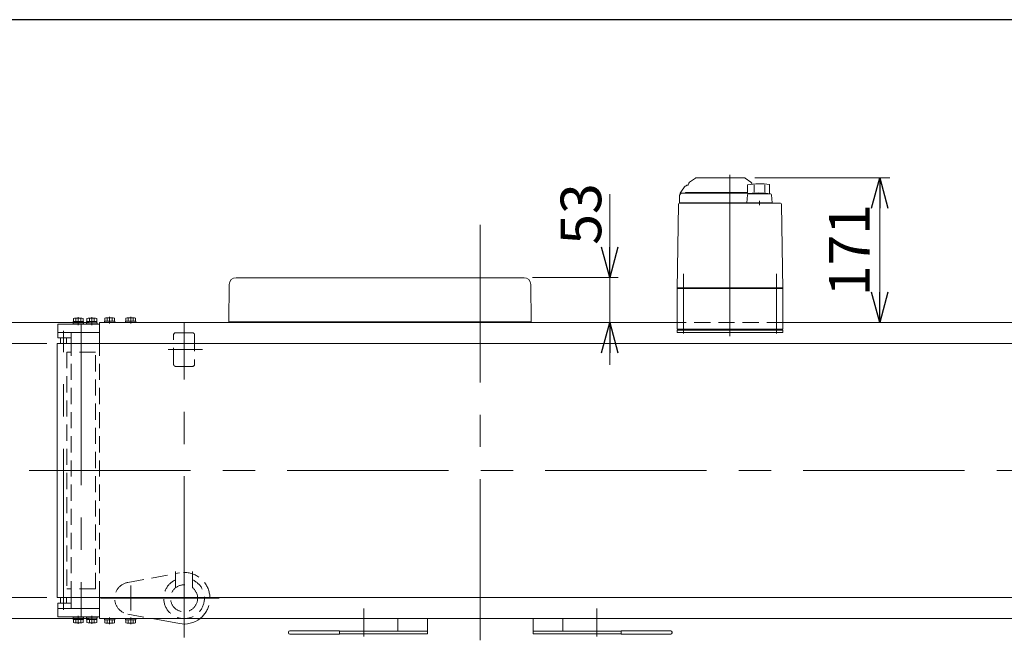
# Model space of a CAD drawing. Units: millimetres. Extents: x -3533 to 3438, y -2316 to 2316.
# Drawn here: x -2230 to -1067, y 1522 to 2256 of the extents above; entities that cross this region are included whole.
import ezdxf

# ---------------------------------------------------------------- set-up
doc = ezdxf.new("R2010")
doc.units = ezdxf.units.MM
doc.header["$LTSCALE"] = 3
for name, pattern in [('CENTER', [50.8, 31.75, -6.35, 6.35, -6.35]), ('CENTERX2', [101.6, 63.5, -12.7, 12.7, -12.7]), ('DASHED2', [9.525, 6.35, -3.175])]:
    doc.linetypes.add(name, pattern=pattern)
for name, color, linetype in [('14', 7, 'Continuous'), ('21', 7, 'Continuous'), ('3', 7, 'Continuous'), ('5', 7, 'Continuous'), ('6', 7, 'Continuous'), ('ZUWAKU', 7, 'Continuous')]:
    doc.layers.add(name, color=color, linetype=linetype)
doc.styles.add('dcStyle0', font='ＭＳ Ｐゴシック', dxfattribs={"width": 0.75})
doc.dimstyles.new('dc_Rotated', dxfattribs={"dimtxt": 48, "dimasz": 36.000023, "dimexe": 12, "dimexo": 12, "dimgap": 12, "dimtad": 3, "dimdsep": 46, "dimtxsty": 'dcStyle0', "dimblk1": 'OPEN30', "dimblk2": 'OPEN30', "dimsah": 1, "dimcen": 0.09, "dimclrd": 2, "dimclre": 2, "dimclrt": 2, "dimadec": 0, "dimazin": 2, "dimtfac": 1, "dimtdec": 4, "dimtmove": 0, "dimatfit": 3, "dimfxl": 1, "dimarcsym": 1})

# ---------------------------------------------------------------- blocks, each defined once
blk = doc.blocks.new('_OPEN30')
at = {"color": 0, "linetype": 'ByBlock', "lineweight": -2}
for p, q in [((-1, 0.267949), (0, 0)), ((0, 0), (-1, -0.267949)), ((0, 0), (-1, 0))]:
    blk.add_line(p, q, dxfattribs=at)
blk = doc.blocks.new('DC_IMAGEDIMGROUP_1')
at = {"color": 2, "linetype": 'Continuous', "lineweight": 13}
for p, q in [((-1533, 2049.9), (-1533, 1951)), ((-1624.3, 1951), (-1523, 1951)), ((-1533, 1951), (-1533, 1898)), ((-1615.9, 1898), (-1523, 1898)), ((-1533, 1848), (-1533, 1898))]:
    blk.add_line(p, q, dxfattribs=at)
at = {"color": 2, "xscale": 36.00003369138344, "yscale": 35.99987241868372}
for p, rotation in [((-1533, 1951), 270), ((-1533, 1898), 90)]:
    blk.add_blockref('_OPEN30', p, dxfattribs=dict(at, rotation=rotation))
at = {"color": 2, "insert": (-1543, 1989.9), "char_height": 48, "width": 120, "attachment_point": 7, "rotation": 90, "style": 'dcStyle0'}
blk.add_mtext('\\T1.00;53', dxfattribs=at)
blk = doc.blocks.new('*D18')
at = {"color": 2, "linetype": 'Continuous', "lineweight": 13}
for p, q in [((-1361.7, 2069), (-1201.9, 2069)), ((-1213.9, 1898), (-1213.9, 2069))]:
    blk.add_line(p, q, dxfattribs=at)
at = {"color": 2, "xscale": 36.00003369138344, "yscale": 35.99987241868372}
for p, rotation in [((-1213.9, 2069), 90), ((-1213.9, 1898), 270)]:
    blk.add_blockref('_OPEN30', p, dxfattribs=dict(at, rotation=rotation))
at = {"color": 2, "insert": (-1225.9, 1983.5), "char_height": 48, "width": 150, "attachment_point": 8, "rotation": 90, "style": 'dcStyle0'}
blk.add_mtext('\\T1.00;171', dxfattribs=at)
blk = doc.blocks.new('DC_GROUP_W_TBC200UH_RE_010_26')
at = {"color": 7, "linetype": 'Continuous', "lineweight": 13}
for p, q in [((-2130, 1548), (-2130, 1546.5)), ((-2124.3, 1546.5), (-2123.9, 1548)), ((-2123.9, 1546.5), (-2123.5, 1548)), ((-2117.8, 1548), (-2117.8, 1546.5)), ((-2117.8, 1546.5), (-2130, 1546.5)), ((-2129.7, 1546.5), (-2129.7, 1543)), ((-2119.6, 1542.5), (-2128.2, 1542.5)), ((-2126.8, 1546.5), (-2126.8, 1543)), ((-2121, 1546.5), (-2121, 1543)), ((-2118.1, 1546.5), (-2118.1, 1543))]:
    blk.add_line(p, q, dxfattribs=at)
at = {"color": 3, "linetype": 'CENTER', "lineweight": 13}
blk.add_line((-2123.9, 1541.3), (-2123.9, 1549.2), dxfattribs=at)
at = {"color": 7, "linetype": 'Continuous', "lineweight": 13}
for centre, radius, start, end in [((-2128.2, 1544.8), 2.32, 231.4811, 308.5189), ((-2123.9, 1551), 8.51, 250.1808, 289.8192), ((-2119.6, 1544.8), 2.32, 231.4811, 308.5189)]:
    blk.add_arc(centre, radius, start, end, dxfattribs=at)
blk = doc.blocks.new('DC_GROUP_W_TBC200UH_RE_010_27')
at = {"color": 7, "linetype": 'Continuous', "lineweight": 13}
for p, q in [((-2105, 1548), (-2105, 1546.5)), ((-2099.3, 1546.5), (-2098.9, 1548)), ((-2098.9, 1546.5), (-2098.5, 1548)), ((-2092.8, 1548), (-2092.8, 1546.5)), ((-2092.8, 1546.5), (-2105, 1546.5)), ((-2104.7, 1546.5), (-2104.7, 1543)), ((-2094.6, 1542.5), (-2103.2, 1542.5)), ((-2101.8, 1546.5), (-2101.8, 1543)), ((-2096, 1546.5), (-2096, 1543)), ((-2093.1, 1546.5), (-2093.1, 1543))]:
    blk.add_line(p, q, dxfattribs=at)
at = {"color": 3, "linetype": 'CENTER', "lineweight": 13}
blk.add_line((-2098.9, 1541.3), (-2098.9, 1549.2), dxfattribs=at)
at = {"color": 7, "linetype": 'Continuous', "lineweight": 13}
for centre, radius, start, end in [((-2103.2, 1544.8), 2.32, 231.4811, 308.5189), ((-2098.9, 1551), 8.51, 250.1808, 289.8192), ((-2094.6, 1544.8), 2.32, 231.4811, 308.5189)]:
    blk.add_arc(centre, radius, start, end, dxfattribs=at)
blk = doc.blocks.new('DC_GROUP_W_TBC200UH_RE_010_28')
at = {"color": 7, "linetype": 'Continuous', "lineweight": 13}
for p, q in [((-2130, 1898), (-2130, 1899.5)), ((-2130, 1899.5), (-2117.8, 1899.5)), ((-2129.7, 1899.5), (-2129.7, 1903)), ((-2128.2, 1903.5), (-2119.6, 1903.5)), ((-2126.8, 1899.5), (-2126.8, 1903)), ((-2123.9, 1899.5), (-2124.3, 1898)), ((-2123.5, 1899.5), (-2123.9, 1898)), ((-2121, 1899.5), (-2121, 1903)), ((-2118.1, 1899.5), (-2118.1, 1903)), ((-2117.8, 1898), (-2117.8, 1899.5))]:
    blk.add_line(p, q, dxfattribs=at)
at = {"color": 3, "linetype": 'CENTER', "lineweight": 13}
blk.add_line((-2123.9, 1904.7), (-2123.9, 1896.8), dxfattribs=at)
at = {"color": 7, "linetype": 'Continuous', "lineweight": 13}
for centre, radius, start, end in [((-2128.2, 1901.2), 2.32, 51.4811, 128.5189), ((-2123.9, 1895), 8.51, 70.1808, 109.8192), ((-2119.6, 1901.2), 2.32, 51.4811, 128.5189)]:
    blk.add_arc(centre, radius, start, end, dxfattribs=at)
blk = doc.blocks.new('DC_GROUP_W_TBC200UH_RE_010_29')
at = {"color": 7, "linetype": 'Continuous', "lineweight": 13}
for p, q in [((-2105, 1898), (-2105, 1899.5)), ((-2105, 1899.5), (-2092.8, 1899.5)), ((-2104.7, 1899.5), (-2104.7, 1903)), ((-2103.2, 1903.5), (-2094.6, 1903.5)), ((-2101.8, 1899.5), (-2101.8, 1903)), ((-2098.9, 1899.5), (-2099.3, 1898)), ((-2098.5, 1899.5), (-2098.9, 1898)), ((-2096, 1899.5), (-2096, 1903)), ((-2093.1, 1899.5), (-2093.1, 1903)), ((-2092.8, 1898), (-2092.8, 1899.5))]:
    blk.add_line(p, q, dxfattribs=at)
at = {"color": 3, "linetype": 'CENTER', "lineweight": 13}
blk.add_line((-2098.9, 1904.7), (-2098.9, 1896.8), dxfattribs=at)
at = {"color": 7, "linetype": 'Continuous', "lineweight": 13}
for centre, radius, start, end in [((-2103.2, 1901.2), 2.32, 51.4811, 128.5189), ((-2098.9, 1895), 8.51, 70.1808, 109.8192), ((-2094.6, 1901.2), 2.32, 51.4811, 128.5189)]:
    blk.add_arc(centre, radius, start, end, dxfattribs=at)
blk = doc.blocks.new('DC_GROUP_W_TBC200UH_RE_010_30')
at = {"color": 7, "linetype": 'Continuous', "lineweight": 13}
for p, q in [((-2135.9, 1873), (-2135.9, 1898)), ((-2135.9, 1548), (-2135.9, 1573))]:
    blk.add_line(p, q, dxfattribs=at)
at = {"color": 4, "linetype": 'DASHED2', "lineweight": 13}
blk.add_line((-2135.9, 1573), (-2135.9, 1723), dxfattribs=at)
blk = doc.blocks.new('*D132')
at = {"color": 2, "linetype": 'Continuous', "lineweight": 13}
for p, q in [((-2197.9, 1873), (-2353.7, 1873)), ((-2341.7, 1573), (-2341.7, 1873)), ((-2197.9, 1573), (-2353.7, 1573))]:
    blk.add_line(p, q, dxfattribs=at)
at = {"color": 2, "xscale": 36.00003369138344, "yscale": 35.99987241868372}
for p, rotation in [((-2341.7, 1873), 90), ((-2341.7, 1573), 270)]:
    blk.add_blockref('_OPEN30', p, dxfattribs=dict(at, rotation=rotation))
at = {"color": 2, "insert": (-2353.7, 1723), "char_height": 48, "width": 300, "attachment_point": 8, "rotation": 90, "style": 'dcStyle0'}
blk.add_mtext('\\T1.00;ベルト幅', dxfattribs=at)
blk = doc.blocks.new('*D133')
at = {"color": 2, "linetype": 'Continuous', "lineweight": 13}
for p, q in [((-2147.9, 1898), (-2452.8, 1898)), ((-2440.8, 1548), (-2440.8, 1898)), ((-2147.9, 1548), (-2452.8, 1548))]:
    blk.add_line(p, q, dxfattribs=at)
at = {"color": 2, "xscale": 36.00003369138344, "yscale": 35.99987241868372}
for p, rotation in [((-2440.8, 1898), 90), ((-2440.8, 1548), 270)]:
    blk.add_blockref('_OPEN30', p, dxfattribs=dict(at, rotation=rotation))
at = {"color": 2, "insert": (-2452.8, 1723), "char_height": 48, "width": 180, "attachment_point": 8, "rotation": 90, "style": 'dcStyle0'}
blk.add_mtext('\\T1.00;機幅', dxfattribs=at)
blk = doc.blocks.new('DC_GROUP_W_TBC200UH_RE_010_6')
at = {"layer": '14', "color": 7, "linetype": 'Continuous', "lineweight": 13}
for p, q in [((-1453.4, 1889), (-1328.4, 1889)), ((-1453.4, 1886), (-1453.4, 1889)), ((-1328.4, 1886), (-1453.4, 1886)), ((-1328.4, 1889), (-1328.4, 1886))]:
    blk.add_line(p, q, dxfattribs=at)
blk = doc.blocks.new('DC_GROUP_W_TBC200UH_RE_010_5')
at = {"layer": '14', "color": 3, "linetype": 'CENTERX2', "lineweight": 13}
for p, q in [((-1390.9, 2072.5), (-1390.9, 1878.2)), ((-1445.9, 1955.4), (-1445.9, 1884.9)), ((-1335.9, 1884.9), (-1335.9, 1955.4))]:
    blk.add_line(p, q, dxfattribs=at)
at = {"layer": '14', "color": 7, "linetype": 'Continuous', "lineweight": 13}
for p, q in [((-1431.6, 2068.8), (-1438.6, 2063.9)), ((-1431.1, 2069), (-1373.7, 2069)), ((-1366.2, 2063.9), (-1373.1, 2068.8)), ((-1370.1, 2060.9), (-1370.1, 2050.4)), ((-1362.4, 2060.7), (-1362.4, 2052)), ((-1349.8, 2060.7), (-1349.8, 2052.1)), ((-1344.1, 2061.2), (-1344.1, 2050)), ((-1450.4, 2047.5), (-1450.4, 2039.5)), ((-1448.3, 2053.2), (-1444.5, 2058.2)), ((-1446.9, 2051), (-1370.1, 2051)), ((-1443.4, 2051.2), (-1443.4, 2051)), ((-1370.1, 2051.5), (-1443.1, 2051.5)), ((-1370.2, 2049.1), (-1371.1, 2039.5)), ((-1367.4, 2050.4), (-1370.1, 2050.4)), ((-1343, 2050), (-1369.2, 2050)), ((-1367.4, 2050), (-1367.4, 2050.4)), ((-1341.2, 2039.5), (-1342, 2049.1)), ((-1451.7, 2038), (-1453, 1961.8)), ((-1331.1, 2039), (-1450.7, 2039)), ((-1450.4, 2039.5), (-1341.2, 2039.5)), ((-1441.6, 2039.5), (-1441.6, 2039)), ((-1436.2, 2039), (-1436.2, 2039)), ((-1370.1, 2039.5), (-1370.1, 2039)), ((-1356.1, 2036.7), (-1356.1, 2041.7)), ((-1342.1, 2039.5), (-1342.1, 2039)), ((-1328.8, 1961.8), (-1330.1, 2038)), ((-1453, 1960.5), (-1453.4, 1939)), ((-1328.4, 1939), (-1328.8, 1960.5)), ((-1452.4, 1939), (-1453.4, 1938)), ((-1328.4, 1939), (-1453.4, 1939)), ((-1453.4, 1938), (-1328.4, 1938)), ((-1453.4, 1938), (-1453.4, 1890)), ((-1447.4, 1939), (-1447.4, 1938)), ((-1334.4, 1939), (-1334.4, 1938)), ((-1329.4, 1939), (-1328.4, 1938)), ((-1328.4, 1938), (-1328.4, 1890)), ((-1328.4, 1890), (-1453.4, 1890)), ((-1451.9, 1890), (-1451.9, 1889)), ((-1439.9, 1889), (-1451.9, 1889)), ((-1443.7, 1890), (-1443.7, 1889)), ((-1440.6, 1889), (-1440.6, 1890)), ((-1440.1, 1890), (-1440.1, 1889)), ((-1439.9, 1890), (-1439.9, 1889)), ((-1341.9, 1890), (-1341.9, 1889)), ((-1329.9, 1889), (-1341.9, 1889)), ((-1341.7, 1890), (-1341.7, 1889)), ((-1341.2, 1889), (-1341.2, 1890)), ((-1338.1, 1890), (-1338.1, 1889)), ((-1329.9, 1890), (-1329.9, 1889))]:
    blk.add_line(p, q, dxfattribs=at)
for centre, radius, start, end in [((-1439.9, 2054.7), 5.8, 98.4565, 142.6085), ((-1440.9, 2061.4), 1, 278.4565, 360), ((-1436.9, 2061.5), 3, 125, 180), ((-1431.1, 2068), 1, 90, 125), ((-1373.7, 2068), 1, 55, 90), ((-1356.1, 1961.9), 100, 83.1087, 98.049), ((-1367.9, 2061.5), 3, 360, 55), ((-1446.9, 2047.5), 3.5, 90, 180), ((-1440.4, 2047.1), 10, 142.6085, 174.6209), ((-1443.1, 2051.2), 0.3, 90, 180), ((-1369.2, 2049), 1, 90, 174.83), ((-1356.1, 1951.1), 100, 84.2347, 96.474), ((-1343, 2049), 1, 5.1707, 90), ((-1450.7, 2038), 1, 90, 179), ((-1331.1, 2038), 1, 1, 90)]:
    blk.add_arc(centre, radius, start, end, dxfattribs=at)
for points, knots in [([(-1453, 1961.8), (-1453, 1961.7), (-1453, 1961.6), (-1453, 1961.5), (-1453, 1961.4), (-1453, 1961.4)], [0, 0, 0, 0, 0.1321405, 0.265459, 0.3907477, 0.3907477, 0.3907477, 0.3907477]), ([(-1453, 1961.4), (-1453, 1961.4), (-1453, 1961.4), (-1453, 1961.4), (-1453, 1961.3), (-1453, 1961.2), (-1453, 1961.1), (-1453, 1961.1), (-1453, 1961)], [0, 0, 0, 0, 0.0018218, 0.0036427, 0.0054626, 0.1280544, 0.2462233, 0.3520761, 0.3520761, 0.3520761, 0.3520761]), ([(-1453, 1961), (-1453, 1961), (-1453, 1960.9), (-1453, 1960.8), (-1453, 1960.8), (-1453, 1960.7)], [0, 0, 0, 0, 0.1087665, 0.206108, 0.2854046, 0.2854046, 0.2854046, 0.2854046]), ([(-1453, 1960.7), (-1453, 1960.7), (-1453, 1960.7), (-1453, 1960.7), (-1453, 1960.7), (-1453, 1960.7), (-1453, 1960.6), (-1453, 1960.6), (-1453, 1960.5), (-1453, 1960.5), (-1453, 1960.5), (-1453, 1960.5)], [0, 0, 0, 0, 0.0019396, 0.0038691, 0.0057883, 0.08384, 0.1449552, 0.186316, 0.1872051, 0.1880849, 0.1889557, 0.1889557, 0.1889557, 0.1889557]), ([(-1453, 1960.5), (-1453, 1960.5), (-1453, 1960.5), (-1453, 1960.5), (-1453, 1960.5), (-1453, 1960.5), (-1453, 1960.5), (-1453, 1960.5), (-1453, 1960.5)], [0, 0, 0, 0, 0.0204405, 0.03583129, 0.04923699, 0.05233386, 0.05391176, 0.05410554, 0.05410554, 0.05410554, 0.05410554]), ([(-1453, 1960.5), (-1453, 1960.5), (-1453, 1960.5), (-1453, 1960.5), (-1453, 1960.5), (-1453, 1960.5), (-1453, 1960.5), (-1453, 1960.5), (-1453, 1960.5)], [0, 0, 0, 0, 0.02050562, 0.03594692, 0.04948587, 0.05262464, 0.05429829, 0.05451484, 0.05451484, 0.05451484, 0.05451484]), ([(-1328.8, 1961.4), (-1328.8, 1961.4), (-1328.8, 1961.5), (-1328.8, 1961.6), (-1328.8, 1961.7), (-1328.8, 1961.8)], [0, 0, 0, 0, 0.1253706, 0.2587878, 0.3910246, 0.3910246, 0.3910246, 0.3910246]), ([(-1328.8, 1961), (-1328.8, 1961.1), (-1328.8, 1961.1), (-1328.8, 1961.2), (-1328.8, 1961.3), (-1328.8, 1961.4), (-1328.8, 1961.4), (-1328.8, 1961.4), (-1328.8, 1961.4)], [0, 0, 0, 0, 0.1059087, 0.2241558, 0.346832, 0.3485596, 0.3502881, 0.3520175, 0.3520175, 0.3520175, 0.3520175]), ([(-1328.8, 1960.7), (-1328.8, 1960.8), (-1328.8, 1960.8), (-1328.8, 1960.9), (-1328.8, 1961), (-1328.8, 1961)], [0, 0, 0, 0, 0.0792271, 0.1764533, 0.2850855, 0.2850855, 0.2850855, 0.2850855]), ([(-1328.8, 1960.5), (-1328.8, 1960.5), (-1328.8, 1960.5), (-1328.8, 1960.5), (-1328.8, 1960.6), (-1328.8, 1960.6), (-1328.8, 1960.7), (-1328.8, 1960.7), (-1328.8, 1960.7), (-1328.8, 1960.7), (-1328.8, 1960.7), (-1328.8, 1960.7)], [0, 0, 0, 0, 0.0009211, 0.0018525, 0.0027941, 0.044155, 0.10527, 0.1833216, 0.1852741, 0.1872371, 0.1892107, 0.1892107, 0.1892107, 0.1892107]), ([(-1328.8, 1960.5), (-1328.8, 1960.5), (-1328.8, 1960.5), (-1328.8, 1960.5), (-1328.8, 1960.5), (-1328.8, 1960.5), (-1328.8, 1960.5), (-1328.8, 1960.5), (-1328.8, 1960.5)], [0, 0, 0, 0, 0.00030024, 0.00303866, 0.00896972, 0.02675573, 0.03903377, 0.05410554, 0.05410554, 0.05410554, 0.05410554])]:
    blk.add_open_spline(points, degree=3, knots=knots, dxfattribs=at)
at = {"layer": '14', "linetype": 'Continuous'}
blk.add_blockref('DC_GROUP_W_TBC200UH_RE_010_6', (0, 0), dxfattribs=at)
blk = doc.blocks.new('DC_GROUP_W_TBC200UH_RE_010_18')
at = {"layer": '3', "color": 7, "linetype": 'Continuous', "lineweight": 13}
for p, q in [((-2151.1, 1550), (-2151.1, 1548.4)), ((-2138.6, 1550), (-2151.1, 1550)), ((-2138.6, 1548.4), (-2151.1, 1548.4)), ((-2151, 1548.4), (-2151, 1546.9)), ((-2145.3, 1546.9), (-2144.9, 1548.4)), ((-2144.9, 1546.9), (-2144.5, 1548.4)), ((-2138.8, 1548.4), (-2138.8, 1546.9)), ((-2138.6, 1550), (-2138.6, 1548.4)), ((-2138.8, 1546.9), (-2151, 1546.9)), ((-2150.7, 1546.9), (-2150.7, 1543.4)), ((-2140.6, 1542.9), (-2149.2, 1542.9)), ((-2147.8, 1546.9), (-2147.8, 1543.4)), ((-2142, 1546.9), (-2142, 1543.4)), ((-2139.1, 1546.9), (-2139.1, 1543.4))]:
    blk.add_line(p, q, dxfattribs=at)
at = {"layer": '3', "color": 3, "linetype": 'CENTERX2', "lineweight": 13}
blk.add_line((-2144.9, 1541.6), (-2144.9, 1551.2), dxfattribs=at)
at = {"layer": '3', "color": 7, "linetype": 'Continuous', "lineweight": 13}
for centre, radius, start, end in [((-2149.2, 1545.2), 2.32, 231.4811, 308.5189), ((-2144.9, 1551.4), 8.51, 250.1808, 289.8192), ((-2140.6, 1545.2), 2.32, 231.4811, 308.5189)]:
    blk.add_arc(centre, radius, start, end, dxfattribs=at)
blk = doc.blocks.new('DC_GROUP_W_TBC200UH_RE_010_19')
at = {"layer": '3', "color": 7, "linetype": 'Continuous', "lineweight": 13}
for p, q in [((-2167.1, 1550), (-2167.1, 1548.4)), ((-2154.6, 1550), (-2167.1, 1550)), ((-2154.6, 1548.4), (-2167.1, 1548.4)), ((-2167, 1548.4), (-2167, 1546.9)), ((-2161.3, 1546.9), (-2160.9, 1548.4)), ((-2160.9, 1546.9), (-2160.5, 1548.4)), ((-2154.8, 1548.4), (-2154.8, 1546.9)), ((-2154.6, 1550), (-2154.6, 1548.4)), ((-2154.8, 1546.9), (-2167, 1546.9)), ((-2166.7, 1546.9), (-2166.7, 1543.4)), ((-2156.6, 1542.9), (-2165.2, 1542.9)), ((-2163.8, 1546.9), (-2163.8, 1543.4)), ((-2158, 1546.9), (-2158, 1543.4)), ((-2155.1, 1546.9), (-2155.1, 1543.4))]:
    blk.add_line(p, q, dxfattribs=at)
at = {"layer": '3', "color": 3, "linetype": 'CENTERX2', "lineweight": 13}
blk.add_line((-2160.9, 1541.6), (-2160.9, 1551.2), dxfattribs=at)
at = {"layer": '3', "color": 7, "linetype": 'Continuous', "lineweight": 13}
for centre, radius, start, end in [((-2165.2, 1545.2), 2.32, 231.4811, 308.5189), ((-2160.9, 1551.4), 8.51, 250.1808, 289.8192), ((-2156.6, 1545.2), 2.32, 231.4811, 308.5189)]:
    blk.add_arc(centre, radius, start, end, dxfattribs=at)
blk = doc.blocks.new('DC_GROUP_W_TBC200UH_RE_010_20')
at = {"layer": '3', "color": 7, "linetype": 'Continuous', "lineweight": 13}
for p, q in [((-2184.9, 1560), (-2184.9, 1550)), ((-2135.9, 1560), (-2184.9, 1560)), ((-2135.9, 1560), (-2135.9, 1550)), ((-2184.9, 1550), (-2135.9, 1550))]:
    blk.add_line(p, q, dxfattribs=at)
blk = doc.blocks.new('DC_GROUP_W_TBC200UH_RE_010_21')
at = {"layer": '3', "color": 7, "linetype": 'Continuous', "lineweight": 13}
for p, q in [((-2184.9, 1886), (-2184.9, 1896)), ((-2184.9, 1896), (-2135.9, 1896)), ((-2135.9, 1886), (-2184.9, 1886)), ((-2135.9, 1886), (-2135.9, 1896))]:
    blk.add_line(p, q, dxfattribs=at)
blk = doc.blocks.new('DC_GROUP_W_TBC200UH_RE_010_22')
at = {"layer": '3', "color": 7, "linetype": 'Continuous', "lineweight": 13}
for p, q in [((-2151.1, 1896), (-2151.1, 1897.6)), ((-2138.6, 1897.6), (-2151.1, 1897.6)), ((-2151, 1897.6), (-2151, 1899.1)), ((-2138.8, 1899.1), (-2151, 1899.1)), ((-2150.7, 1899.1), (-2150.7, 1902.6)), ((-2140.6, 1903.1), (-2149.2, 1903.1)), ((-2147.8, 1899.1), (-2147.8, 1902.6)), ((-2145.3, 1899.1), (-2144.9, 1897.6)), ((-2144.9, 1899.1), (-2144.5, 1897.6)), ((-2142, 1899.1), (-2142, 1902.6)), ((-2139.1, 1899.1), (-2139.1, 1902.6)), ((-2138.8, 1897.6), (-2138.8, 1899.1)), ((-2138.6, 1896), (-2138.6, 1897.6)), ((-2138.6, 1896), (-2151.1, 1896))]:
    blk.add_line(p, q, dxfattribs=at)
at = {"layer": '3', "color": 3, "linetype": 'CENTERX2', "lineweight": 13}
blk.add_line((-2144.9, 1904.3), (-2144.9, 1894.7), dxfattribs=at)
at = {"layer": '3', "color": 7, "linetype": 'Continuous', "lineweight": 13}
for centre, radius, start, end in [((-2149.2, 1900.8), 2.32, 51.4811, 128.5189), ((-2144.9, 1894.6), 8.51, 70.1808, 109.8192), ((-2140.6, 1900.8), 2.32, 51.4811, 128.5189)]:
    blk.add_arc(centre, radius, start, end, dxfattribs=at)
blk = doc.blocks.new('DC_GROUP_W_TBC200UH_RE_010_23')
at = {"layer": '3', "color": 7, "linetype": 'Continuous', "lineweight": 13}
for p, q in [((-2167.1, 1896), (-2167.1, 1897.6)), ((-2154.6, 1897.6), (-2167.1, 1897.6)), ((-2167, 1897.6), (-2167, 1899.1)), ((-2154.8, 1899.1), (-2167, 1899.1)), ((-2166.7, 1899.1), (-2166.7, 1902.6)), ((-2156.6, 1903.1), (-2165.2, 1903.1)), ((-2163.8, 1899.1), (-2163.8, 1902.6)), ((-2161.3, 1899.1), (-2160.9, 1897.6)), ((-2160.9, 1899.1), (-2160.5, 1897.6)), ((-2158, 1899.1), (-2158, 1902.6)), ((-2155.1, 1899.1), (-2155.1, 1902.6)), ((-2154.8, 1897.6), (-2154.8, 1899.1)), ((-2154.6, 1896), (-2154.6, 1897.6)), ((-2154.6, 1896), (-2167.1, 1896))]:
    blk.add_line(p, q, dxfattribs=at)
at = {"layer": '3', "color": 3, "linetype": 'CENTERX2', "lineweight": 13}
blk.add_line((-2160.9, 1904.3), (-2160.9, 1894.7), dxfattribs=at)
at = {"layer": '3', "color": 7, "linetype": 'Continuous', "lineweight": 13}
for centre, radius, start, end in [((-2165.2, 1900.8), 2.32, 51.4811, 128.5189), ((-2160.9, 1894.6), 8.51, 70.1808, 109.8192), ((-2156.6, 1900.8), 2.32, 51.4811, 128.5189)]:
    blk.add_arc(centre, radius, start, end, dxfattribs=at)
blk = doc.blocks.new('DC_GROUP_W_TBC200UH_RE_010_24')
at = {"layer": '3', "color": 3, "linetype": 'Continuous', "lineweight": 13}
for p, q in [((-2181.9, 1880), (-2174.9, 1880)), ((-2174.9, 1566), (-2181.9, 1566))]:
    blk.add_line(p, q, dxfattribs=at)
at = {"layer": '3', "color": 7, "linetype": 'Continuous', "lineweight": 13}
for p, q in [((-2181.9, 1873), (-2181.9, 1880)), ((-2174.9, 1880), (-2174.9, 1873)), ((-2181.9, 1566), (-2181.9, 1573)), ((-2174.9, 1573), (-2174.9, 1566))]:
    blk.add_line(p, q, dxfattribs=at)
blk = doc.blocks.new('DC_GROUP_W_TBC200UH_RE_010_25')
at = {"layer": '6', "color": 3, "linetype": 'CENTERX2', "lineweight": 13}
blk.add_line((-2178.4, 1558.3), (-2178.4, 1888.1), dxfattribs=at)
blk = doc.blocks.new('DC_GROUP_W_TBC200UH_RE_010_31')
at = {"layer": '5', "color": 3, "linetype": 'CENTERX2', "lineweight": 13}
blk.add_line((-2157.4, 1896), (-2157.4, 1550), dxfattribs=at)
blk = doc.blocks.new('DC_GROUP_W_TBC200UH_RE_010_32')
at = {"layer": '21', "color": 7, "linetype": 'Continuous', "lineweight": 13}
for p, q in [((-2184.9, 1886), (-2135.9, 1886)), ((-2184.9, 1880), (-2184.9, 1886)), ((-2169.4, 1886), (-2169.4, 1873)), ((-2135.9, 1873), (-2135.9, 1886)), ((-2169.4, 1880), (-2184.9, 1880)), ((-2169.4, 1560), (-2169.4, 1573)), ((-2135.9, 1573), (-2135.9, 1560)), ((-2169.4, 1566), (-2184.9, 1566)), ((-2184.9, 1566), (-2184.9, 1560)), ((-2184.9, 1560), (-2135.9, 1560))]:
    blk.add_line(p, q, dxfattribs=at)
at = {"layer": '21', "color": 4, "linetype": 'DASHED2', "lineweight": 13}
for p, q in [((-2169.4, 1573), (-2169.4, 1873)), ((-2135.9, 1573), (-2135.9, 1873))]:
    blk.add_line(p, q, dxfattribs=at)

msp = doc.modelspace()

# ---------------------------------------------------------------- linework, layer by layer
at = {"color": 3, "linetype": 'CENTERX2', "lineweight": 13}
for p, q in [((-1685.88070604, 1522.25136854), (-1685.88070604, 2013.27636459)), ((-2035.88070604, 1525.70175025), (-2035.88070604, 1897.97130341)), ((-2014.3031332, 1865.97130341), (-2054.8231332, 1865.97130341)), ((-2218.72348281, 1722.97130341), (-586.7591575, 1722.97130341)), ((-2098.88070604, 1586.89501435), (-2098.88070604, 1557.60501435)), ((-2134.64500675, 1571.97130341), (-1994.47070604, 1571.97130341)), ((-1823.38070604, 1559.97130341), (-1823.38070604, 1526.67130341)), ((-1548.38070604, 1526.67130341), (-1548.38070604, 1559.97130341))]:
    msp.add_line(p, q, dxfattribs=at)
at = {"color": 7, "linetype": 'Continuous', "lineweight": 13}
for p, q in [((-1982.88070604, 1898.97130341), (-1982.49611462, 1943.0411157)), ((-1634.26499285, 1950.97130341), (-1974.49641923, 1950.97130341)), ((-1625.88070604, 1898.97130341), (-1626.26529747, 1943.0411157)), ((-2135.88070604, 1897.97130341), (-1453.38070604, 1897.97130341)), ((-1625.88070604, 1898.97130341), (-1982.88070604, 1898.97130341)), ((-1982.88070604, 1897.97130341), (-1982.88070604, 1898.97130341)), ((-1625.88070604, 1897.97130341), (-1625.88070604, 1898.97130341)), ((-1328.38070604, 1897.97130341), (-197.88070604, 1897.97130341)), ((-2185.88070604, 1872.97130341), (-185.08070604, 1872.97130341)), ((-185.08070604, 1572.97130341), (-2185.88070604, 1572.97130341)), ((-197.88070604, 1547.97130341), (-2135.88070604, 1547.97130341)), ((-1783.38070604, 1532.97130341), (-1783.38070604, 1547.97130341)), ((-1748.38070604, 1547.97130341), (-1748.38070604, 1529.97130341)), ((-1623.38070604, 1529.97130341), (-1623.38070604, 1547.97130341)), ((-1588.38070604, 1547.97130341), (-1588.38070604, 1532.97130341)), ((-1912.38070604, 1530.97130341), (-1912.38070604, 1531.97130341)), ((-1910.88070604, 1533.47130341), (-1852.38070604, 1533.47130341)), ((-1852.38070604, 1529.47130341), (-1910.88070604, 1529.47130341)), ((-1852.38070604, 1533.47130341), (-1852.38070604, 1529.47130341)), ((-1748.38070604, 1532.97130341), (-1852.38070604, 1532.97130341)), ((-1748.38070604, 1529.97130341), (-1852.38070604, 1529.97130341)), ((-1519.38070604, 1532.97130341), (-1623.38070604, 1532.97130341)), ((-1519.38070604, 1529.97130341), (-1623.38070604, 1529.97130341)), ((-1519.38070604, 1529.47130341), (-1519.38070604, 1533.47130341)), ((-1519.38070604, 1533.47130341), (-1460.88070604, 1533.47130341)), ((-1460.88070604, 1529.47130341), (-1519.38070604, 1529.47130341)), ((-1459.38070604, 1531.97130341), (-1459.38070604, 1530.97130341))]:
    msp.add_line(p, q, dxfattribs=at)
at = {"color": 4, "linetype": 'DASHED2', "lineweight": 13}
for p, q in [((-1328.38070604, 1897.97130341), (-1453.38070604, 1897.97130341)), ((-2045.38070604, 1885.97130341), (-2026.38070604, 1885.97130341)), ((-2048.38070604, 1848.97130341), (-2048.38070604, 1882.97130341)), ((-2023.38070604, 1882.97130341), (-2023.38070604, 1848.97130341)), ((-2140.38070604, 1862.97130341), (-2174.38070604, 1862.97130341)), ((-2174.38070604, 1862.97130341), (-2174.38070604, 1582.97130341)), ((-2140.38070604, 1582.97130341), (-2140.38070604, 1862.97130341)), ((-2026.38070604, 1845.97130341), (-2045.38070604, 1845.97130341)), ((-2045.88070604, 1584.46129941), (-2045.88070604, 1609.08428775)), ((-2025.88070604, 1584.46129941), (-2025.88070604, 1605.85233875)), ((-2102.34896001, 1590.65207466), (-2041.44816636, 1601.95885726)), ((-2140.38070604, 1582.97130341), (-2174.38070604, 1582.97130341)), ((-2102.34896001, 1553.29053216), (-2073.69843544, 1547.97130341))]:
    msp.add_line(p, q, dxfattribs=at)
at = {"color": 7, "linetype": 'Continuous', "lineweight": 18}
msp.add_line((-2185.88070604, 1572.97130341), (-2185.88070604, 1872.97130341), dxfattribs=at)
at = {"color": 140, "linetype": 'Continuous', "lineweight": 13}
msp.add_line((-2073.69843544, 1547.97130341), (-2041.44816636, 1541.98374957), dxfattribs=at)
at = {"color": 4, "linetype": 'DASHED2', "lineweight": 13}
msp.add_circle((-2035.88070604, 1571.97130341), 16, dxfattribs=at)
at = {"color": 7, "linetype": 'Continuous', "lineweight": 13}
for centre, radius, start, end in [((-1974.49641923, 1942.97130341), 8, 90, 179.5), ((-1634.26499285, 1942.97130341), 8, 0.5, 90), ((-1910.88070604, 1531.97130341), 1.5, 90, 180), ((-1910.88070604, 1530.97130341), 1.5, 180, 270), ((-1460.88070604, 1531.97130341), 1.5, 0, 90), ((-1460.88070604, 1530.97130341), 1.5, 270, 0)]:
    msp.add_arc(centre, radius, start, end, dxfattribs=at)
at = {"color": 4, "linetype": 'DASHED2', "lineweight": 13}
for centre, radius, start, end in [((-2045.38070604, 1882.97130341), 3, 90, 180), ((-2026.38070604, 1882.97130341), 3, 0, 90), ((-2045.38070604, 1848.97130341), 3, 180, 270), ((-2026.38070604, 1848.97130341), 3, 270, 0), ((-2035.88070604, 1571.97130341), 24.06159777, 114.5571069362, 65.4428930638), ((-2035.88070604, 1571.97130341), 30.5, 308.1046217918, 100.5177242085), ((-2098.88070604, 1571.97130341), 19, 100.5177242085, 259.4822757915)]:
    msp.add_arc(centre, radius, start, end, dxfattribs=at)
at = {"color": 140, "linetype": 'Continuous', "lineweight": 13}
msp.add_arc((-2035.88070604, 1571.97130341), 30.5, 259.4822757915, 308.1046217918, dxfattribs=at)
at = {"layer": 'ZUWAKU', "color": 7, "linetype": 'Continuous', "lineweight": 25}
msp.add_line((3378, 2256), (-3378, 2256), dxfattribs=at)

# ---------------------------------------------------------------- block references
at = {"linetype": 'Continuous'}
for name in ['DC_IMAGEDIMGROUP_1', 'DC_GROUP_W_TBC200UH_RE_010_30', 'DC_GROUP_W_TBC200UH_RE_010_28', 'DC_GROUP_W_TBC200UH_RE_010_29', 'DC_GROUP_W_TBC200UH_RE_010_26', 'DC_GROUP_W_TBC200UH_RE_010_27']:
    msp.add_blockref(name, (0, 0), dxfattribs=at)
at = {"layer": '14', "linetype": 'Continuous'}
msp.add_blockref('DC_GROUP_W_TBC200UH_RE_010_5', (0, 0), dxfattribs=at)
at = {"layer": '21', "linetype": 'Continuous'}
msp.add_blockref('DC_GROUP_W_TBC200UH_RE_010_32', (0, 0), dxfattribs=at)
at = {"layer": '3', "linetype": 'Continuous'}
for name in ['DC_GROUP_W_TBC200UH_RE_010_23', 'DC_GROUP_W_TBC200UH_RE_010_22', 'DC_GROUP_W_TBC200UH_RE_010_21', 'DC_GROUP_W_TBC200UH_RE_010_24', 'DC_GROUP_W_TBC200UH_RE_010_20', 'DC_GROUP_W_TBC200UH_RE_010_19', 'DC_GROUP_W_TBC200UH_RE_010_18']:
    msp.add_blockref(name, (0, 0), dxfattribs=at)
at = {"layer": '5', "linetype": 'Continuous'}
msp.add_blockref('DC_GROUP_W_TBC200UH_RE_010_31', (0, 0), dxfattribs=at)
at = {"layer": '6', "linetype": 'Continuous'}
msp.add_blockref('DC_GROUP_W_TBC200UH_RE_010_25', (0, 0), dxfattribs=at)

# ---------------------------------------------------------------- dimensions: what is measured, and where the dimension line sits
at = {"linetype": 'Continuous', "lineweight": 13}
dim = msp.add_linear_dim(base=(-1213.87025023, 2068.97130341), p1=(-1213.87025023, 1897.97130341), p2=(-1373.69780447, 2068.97130341), angle=90, dimstyle='dc_Rotated', override={"dimtxt": 48, "dimasz": 36.000023, "dimexe": 12, "dimexo": 12, "dimgap": 12, "dimtad": 3, "dimtih": 0, "dimtoh": 0, "dimdec": 2, "dimlfac": 1, "dimzin": 8, "dimtxsty": 'dcStyle0', "dimblk1": 'OPEN30', "dimblk2": 'OPEN30', "dimsah": 1, "dimse1": 1, "dimclrd": 2, "dimclre": 2, "dimclrt": 2, "dimazin": 2, "dimtofl": 1, "dimtolj": 0, "dimtzin": 8, "dimarcsym": 1}, dxfattribs=at)
dim.commit()
dim.dimension.update_dxf_attribs({"geometry": '*D18', "text_midpoint": (-1213.87025023, 1983.47130341), "dimtype": 160})
for base, p1, p2, text, picture, middle in [((-2440.84489173, 1897.97130341), (-2135.88070604, 1547.97130341), (-2135.88070604, 1897.97130341), '機幅', '*D133', (-2440.84489173, 1722.97130341)), ((-2341.7398616, 1872.97130341), (-2185.88070604, 1572.97130341), (-2185.88070604, 1872.97130341), 'ベルト幅', '*D132', (-2341.7398616, 1722.97130341))]:
    dim = msp.add_linear_dim(base=base, p1=p1, p2=p2, angle=90, text=text, dimstyle='dc_Rotated', override={"dimtxt": 48, "dimasz": 36.000023, "dimexe": 12, "dimexo": 12, "dimgap": 12, "dimtad": 3, "dimtih": 0, "dimtoh": 0, "dimdec": 3, "dimlfac": 1, "dimzin": 8, "dimtxsty": 'dcStyle0', "dimblk1": 'OPEN30', "dimblk2": 'OPEN30', "dimsah": 1, "dimclrd": 2, "dimclre": 2, "dimclrt": 2, "dimazin": 2, "dimtofl": 1, "dimtolj": 0, "dimtzin": 8, "dimarcsym": 1}, dxfattribs=at)
    dim.commit()
    dim.dimension.update_dxf_attribs({"geometry": picture, "text_midpoint": middle, "dimtype": 160})

doc.saveas('drawing.dxf')
